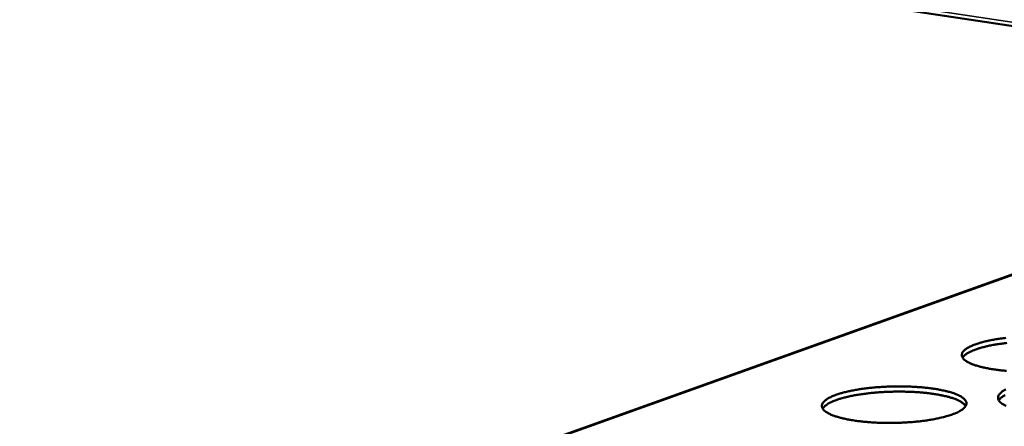
# Model space of a CAD drawing. Units: millimetres. Extents: x 65 to 5840, y 100 to 4100.
# Drawn here: x 3332 to 3536, y 3185 to 3269 of the extents above; entities that cross this region are included whole.
import ezdxf

# ---------------------------------------------------------------- set-up
doc = ezdxf.new("R2010")
doc.units = ezdxf.units.MM
doc.header["$LTSCALE"] = 20
doc.layers.add('Visible (ISO)', color=7, linetype='Continuous', lineweight=50)
doc.layers.add('Visible Narrow (ISO)', color=7, linetype='Continuous', lineweight=35)

msp = doc.modelspace()

# ---------------------------------------------------------------- linework, layer by layer
at = {"layer": 'Visible (ISO)'}
for p, q in [((3776.61, 3232.27), (3335.15, 3298.68)), ((3556.61, 3223.52), (3406.58, 3169.82))]:
    msp.add_line(p, q, dxfattribs=at)
at = {"layer": 'Visible (ISO)', "flags": 128}
for points in [[(3245.01, 3067.74, -0.000019), (3241.88, 3097.96, -0.001091)], [(3246.52, 3097.06, 0.000019), (3249.63, 3066.81, 0.002169)], [(3536.51, 3196.77, -0.005429), (3535.4, 3196.88, -0.006794), (3534.45, 3197, -0.006156), (3533.41, 3197.15, -0.008441), (3532.57, 3197.3, -0.007363), (3531.63, 3197.5, -0.011246), (3530.93, 3197.67, -0.009368), (3530.11, 3197.92, -0.016292), (3529.56, 3198.11, -0.01294), (3528.89, 3198.39, -0.026004), (3528.48, 3198.6, -0.020745), (3527.99, 3198.91, -0.044985), (3527.7, 3199.16, -0.042282), (3527.44, 3199.47, -0.073014), (3527.3, 3199.75, -0.076497), (3527.25, 3200.04, -0.07636), (3527.29, 3200.34, -0.073004), (3527.42, 3200.62, -0.042146), (3527.67, 3200.94, -0.044947), (3527.95, 3201.2, -0.020683), (3528.43, 3201.52, -0.025981), (3528.83, 3201.74, -0.012906), (3529.49, 3202.05, -0.016279), (3530.03, 3202.26, -0.009344), (3530.84, 3202.53, -0.011235), (3531.52, 3202.72, -0.007341), (3532.45, 3202.95, -0.00843), (3533.27, 3203.13, -0.006134), (3534.3, 3203.31, -0.00678), (3535.23, 3203.46, -0.005404), (3536.33, 3203.6, -0.005784)], [(3536.58, 3202.56, 0.005819), (3535.62, 3202.44, 0.005402), (3534.59, 3202.29, 0.006892), (3533.73, 3202.14, 0.006204), (3532.77, 3201.95, 0.008638), (3532.02, 3201.77, 0.007498), (3531.15, 3201.54, 0.011577), (3530.53, 3201.35, 0.009622), (3529.78, 3201.09, 0.016805), (3529.29, 3200.88, 0.013388), (3528.69, 3200.59, 0.0267), (3528.44, 3200.44, 0.011526), (3527.89, 3200.06, 0.055449), (3527.71, 3199.89, 0.028905), (3527.41, 3199.51)], [(3525.37, 3187.78, -0.008735), (3524.36, 3187.44, -0.017586), (3523.85, 3187.3, -0.00119), (3522.29, 3186.93, -0.008519), (3522.07, 3186.88, -0.00622), (3521.02, 3186.68, -0.006861), (3520.06, 3186.53, -0.005487), (3518.94, 3186.38, -0.005863), (3517.89, 3186.27, -0.005081), (3516.72, 3186.16, -0.005279), (3515.6, 3186.09, -0.004927), (3514.42, 3186.03, -0.004986), (3513.25, 3186, -0.004996), (3512.09, 3185.99, -0.004929), (3510.91, 3186.01, -0.005304), (3509.78, 3186.04, -0.005097), (3508.62, 3186.11, -0.005908), (3507.57, 3186.19, -0.005519), (3506.44, 3186.3, -0.006936), (3505.49, 3186.42, -0.006275), (3504.44, 3186.58, -0.008645), (3503.6, 3186.73, -0.007526), (3502.65, 3186.93, -0.011556), (3501.96, 3187.11, -0.00961), (3501.13, 3187.36, -0.016802), (3500.58, 3187.56, -0.013346), (3499.91, 3187.85, -0.026887), (3499.5, 3188.06, -0.021613), (3499.02, 3188.38, -0.046367), (3498.73, 3188.63, -0.044069), (3498.48, 3188.95, -0.073766), (3498.35, 3189.23, -0.076906), (3498.3, 3189.54, -0.074245), (3498.36, 3189.84, -0.071053), (3498.5, 3190.13, -0.040382), (3498.76, 3190.46, -0.043574), (3499.05, 3190.71, -0.02019), (3499.55, 3191.05, -0.025378), (3499.96, 3191.28, -0.012763), (3500.64, 3191.59, -0.016031), (3501.19, 3191.8, -0.009295), (3502.02, 3192.07, -0.011135), (3502.71, 3192.28, -0.007332), (3503.66, 3192.51, -0.008396), (3504.5, 3192.69, -0.006147), (3505.54, 3192.88, -0.00678), (3506.49, 3193.03, -0.005432), (3507.61, 3193.18, -0.005804), (3508.65, 3193.29, -0.005036), (3509.81, 3193.39, -0.005232), (3510.92, 3193.47, -0.004886), (3512.09, 3193.52, -0.004945), (3513.25, 3193.56, -0.004955), (3514.41, 3193.56, -0.004888), (3515.58, 3193.55, -0.005257), (3516.69, 3193.51, -0.005053), (3517.85, 3193.45, -0.005849), (3518.9, 3193.37, -0.005465), (3520.01, 3193.26, -0.006855), (3520.96, 3193.15, -0.006203), (3522.01, 3192.99, -0.008521), (3522.84, 3192.84, -0.007423), (3523.79, 3192.64, -0.01135), (3524.49, 3192.46, -0.009448), (3525.31, 3192.22, -0.016426), (3525.86, 3192.02, -0.013049), (3526.54, 3191.73, -0.026152), (3526.96, 3191.52, -0.020892), (3527.45, 3191.2, -0.04501), (3527.74, 3190.95, -0.042224), (3528, 3190.64, -0.072504), (3528.15, 3190.35, -0.075633), (3528.2, 3190.05, -0.075625), (3528.16, 3189.75, -0.072358), (3528.02, 3189.46, -0.042157), (3527.77, 3189.13, -0.04489), (3527.48, 3188.87, -0.020877), (3527.27, 3188.72, -0.00667), (3526.59, 3188.31, -0.032477), (3526.12, 3188.06, -0.02184), (3525.37, 3187.78)], [(3528.05, 3189.5, 0.029292), (3527.74, 3189.88, 0.056007), (3527.55, 3190.05, 0.011783), (3526.99, 3190.42, 0.027068), (3526.73, 3190.57, 0.013607), (3526.12, 3190.85, 0.017055), (3525.61, 3191.04, 0.009766), (3524.85, 3191.28, 0.011748), (3524.21, 3191.46, 0.007604), (3523.33, 3191.66, 0.008762), (3522.56, 3191.81, 0.006288), (3521.59, 3191.98, 0.006987), (3520.71, 3192.1, 0.005473), (3519.66, 3192.22, 0.005897), (3518.69, 3192.31, 0.004986), (3517.59, 3192.39, 0.005231), (3516.55, 3192.44, 0.004742), (3515.42, 3192.47, 0.004855), (3514.33, 3192.48, 0.004699), (3513.21, 3192.47, 0.0047), (3512.09, 3192.44, 0.004852), (3511, 3192.39, 0.004741), (3509.88, 3192.32, 0.005227), (3508.83, 3192.23, 0.004983), (3507.74, 3192.11, 0.00589), (3506.77, 3191.98, 0.005467), (3505.73, 3191.83, 0.006976), (3504.85, 3191.67, 0.00628), (3503.88, 3191.47, 0.008744), (3503.12, 3191.29, 0.00759), (3502.25, 3191.06, 0.011717), (3501.61, 3190.86, 0.009743), (3500.86, 3190.59, 0.016998), (3500.36, 3190.37, 0.013564), (3499.75, 3190.07, 0.026963), (3499.5, 3189.92, 0.011698), (3498.95, 3189.53, 0.055809), (3498.76, 3189.35, 0.029172), (3498.47, 3188.96)], [(3536.41, 3189.52, -0.025935), (3536, 3189.73, -0.020731), (3535.5, 3190.05, -0.044628), (3535.21, 3190.3, -0.041819), (3534.94, 3190.61, -0.072152), (3534.8, 3190.9, -0.075455), (3534.74, 3191.2, -0.075952), (3534.78, 3191.5, -0.072821), (3534.91, 3191.79, -0.042571), (3535.16, 3192.12, -0.045279), (3535.45, 3192.38, -0.021008), (3535.92, 3192.71, -0.026284), (3536.33, 3192.93, -0.01309)], [(3536.19, 3191.77, 0.026952), (3535.94, 3191.62, 0.011692), (3535.39, 3191.23, 0.0558), (3535.2, 3191.06, 0.029163), (3534.91, 3190.67)]]:
    msp.add_lwpolyline(points, format="xyb", dxfattribs=at)
at = {"layer": 'Visible Narrow (ISO)'}
for p, q in [((3334.28, 3299.56), (3776.6, 3233.09)), ((3406.73, 3169.69), (3557.25, 3223.57))]:
    msp.add_line(p, q, dxfattribs=at)

doc.saveas('drawing.dxf')
